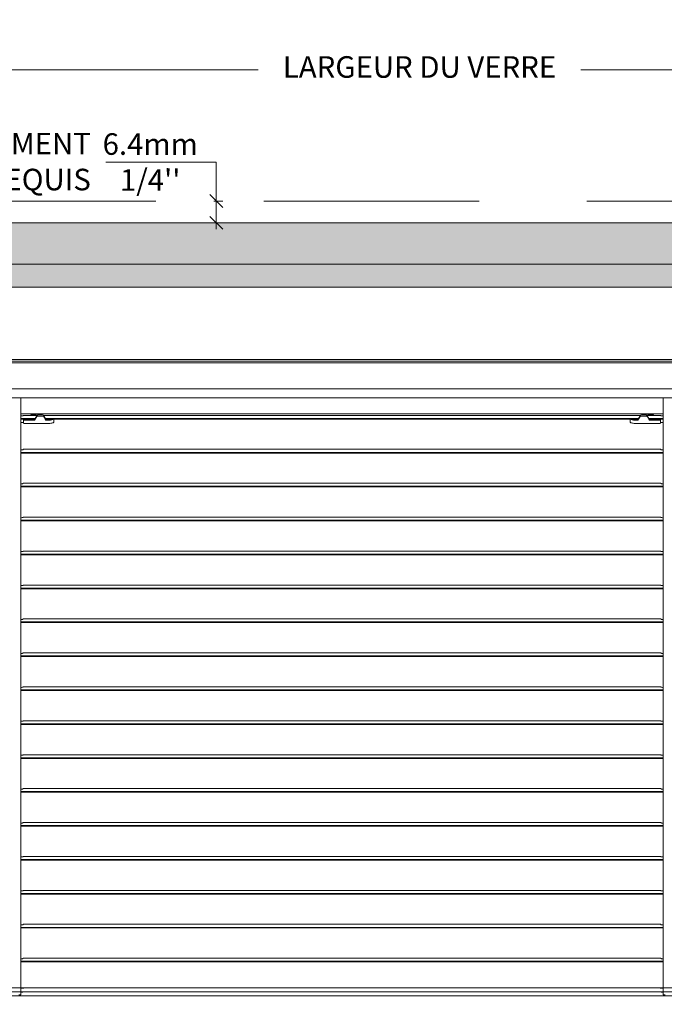
# Model space of a CAD drawing. Extents: x -12437 to -11924, y -178 to 250.
# Drawn here: x -12318 to -12310, y -99 to -88 of the extents above; entities that cross this region are included whole.
import ezdxf

# ---------------------------------------------------------------- set-up
doc = ezdxf.new("R2010")
doc.units = 0
doc.header["$LTSCALE"] = 5
doc.header["$MEASUREMENT"] = 0
doc.linetypes.add('HIDDEN', pattern=[0.375, 0.25, -0.125])
doc.layers.get('0').update_dxf_attribs({"linetype": 'CONTINUOUS', "lineweight": 5})
doc.layers.get('DEFPOINTS').update_dxf_attribs({"linetype": 'CONTINUOUS', "lineweight": 5})
doc.layers.add('Catalogue Texte Français', color=7, linetype='CONTINUOUS', lineweight=5)
doc.layers.add('FRAME_C', color=152, linetype='CONTINUOUS', lineweight=40)
doc.layers.add('DIMENSION', color=143, linetype='CONTINUOUS')
doc.styles.add('T_C_2_1', font='arial.ttf', dxfattribs={"height": 0.25})
doc.styles.add('T_ISO_12.5', font='arial.ttf', dxfattribs={"height": 0.25})
doc.dimstyles.new('ISO-12.5$0', dxfattribs={"dimscale": 0.5, "dimtxt": 0.25, "dimasz": 0.3, "dimexe": 0.15, "dimexo": 0.25, "dimgap": 0.2, "dimtad": 1, "dimdec": 1, "dimlfac": 25.4, "dimzin": 9, "dimdsep": 46, "dimtxsty": 'T_ISO_12.5', "dimblk": 'OBLIQUE', "dimcen": 0.5, "dimdle": 0.15, "dimclrd": 30, "dimclre": 165, "dimclrt": 7, "dimadec": 0, "dimazin": 0, "dimtfac": 1, "dimtdec": 1, "dimtmove": 0, "dimatfit": 3, "dimfxl": 1, "dimfrac": 2, "dimlwd": 13, "dimlwe": 9, "dimarcsym": 0})

# ---------------------------------------------------------------- blocks, each defined once
blk = doc.blocks.new('_OBLIQUE')
at = {"color": 0, "linetype": 'ByBlock', "ltscale": 0.25}
blk.add_line((-0.5, -0.5), (0.5, 0.5), dxfattribs=at)
blk = doc.blocks.new('*D371')
at = {"layer": 'Catalogue Texte Français', "color": 165, "lineweight": 9, "ltscale": 0.15, "transparency": 16777216}
for p, q in [((-12322.233, -89.765), (-12322.233, -88.039)), ((-12304.123, -89.765), (-12304.123, -88.039))]:
    blk.add_line(p, q, dxfattribs=at)
at = {"layer": 'Catalogue Texte Français', "color": 30, "lineweight": 13, "ltscale": 0.15, "transparency": 16777216}
for p, q in [((-12322.308, -88.114), (-12315.051, -88.114)), ((-12304.048, -88.114), (-12311.305, -88.114))]:
    blk.add_line(p, q, dxfattribs=at)
at = {"layer": 'DEFPOINTS', "color": 0, "ltscale": 0.15, "transparency": 16777216}
for p in [(-12304.123, -88.114), (-12322.233, -89.89), (-12304.123, -89.89)]:
    blk.add_point(p, dxfattribs=at)
at = {"layer": 'Catalogue Texte Français', "color": 30, "lineweight": 13, "ltscale": 0.15, "transparency": 16777216, "xscale": 0.15, "yscale": 0.15, "zscale": 0.15, "rotation": 180}
blk.add_blockref('_OBLIQUE', (-12322.233, -88.114), dxfattribs=at)
at = {"layer": 'Catalogue Texte Français', "color": 30, "lineweight": 13, "ltscale": 0.15, "transparency": 16777216, "xscale": 0.15, "yscale": 0.15, "zscale": 0.15}
blk.add_blockref('_OBLIQUE', (-12304.123, -88.114), dxfattribs=at)
at = {"layer": 'Catalogue Texte Français', "color": 7, "ltscale": 0.15, "transparency": 16777216, "insert": (-12313.178, -88.114), "char_height": 0.25, "attachment_point": 5, "style": 'T_ISO_12.5'}
blk.add_mtext('LARGEUR DU VERRE', dxfattribs=at)
blk = doc.blocks.new('*D372')
at = {"layer": 'DEFPOINTS', "color": 0, "ltscale": 0.1, "transparency": 16777216}
for p in [(-12315.69, -89.637), (-12315.703, -89.89), (-12315.537, -89.89)]:
    blk.add_point(p, dxfattribs=at)
at = {"layer": 'DIMENSION', "color": 30, "lineweight": 13, "ltscale": 0.1, "transparency": 16777216}
for p, q in [((-12315.687, -89.185), (-12315.537, -89.185)), ((-12315.537, -89.185), (-12315.537, -89.637)), ((-12315.537, -89.562), (-12315.537, -89.965))]:
    blk.add_line(p, q, dxfattribs=at)
at = {"layer": 'DIMENSION', "color": 165, "lineweight": 9, "ltscale": 0.1, "transparency": 16777216}
for p, q in [((-12315.565, -89.637), (-12315.462, -89.637)), ((-12315.578, -89.89), (-12315.462, -89.89))]:
    blk.add_line(p, q, dxfattribs=at)
at = {"layer": 'DIMENSION', "color": 30, "lineweight": 13, "ltscale": 0.1, "transparency": 16777216, "xscale": 0.15, "yscale": 0.15, "zscale": 0.15}
for p, rotation in [((-12315.537, -89.637), 90), ((-12315.537, -89.89), 270)]:
    blk.add_blockref('_OBLIQUE', p, dxfattribs=dict(at, rotation=rotation))
at = {"layer": 'DIMENSION', "color": 7, "ltscale": 0.1, "transparency": 16777216, "insert": (-12316.303, -89.185), "char_height": 0.25, "attachment_point": 5, "rotation": 359.9, "style": 'T_ISO_12.5'}
blk.add_mtext("6.4mm\\P\\f\\X [;\\fArial;1/4''\\f]", dxfattribs=at)

msp = doc.modelspace()

# ---------------------------------------------------------------- hatches: boundary and pattern name
at = {"ltscale": 0.15}
h = msp.add_hatch(color=8, dxfattribs=at)
h.dxf.hatch_style = 1
h.paths.add_polyline_path([(-12321.75456, -90.36839), (-12304.60138, -90.36839), (-12304.60138, -99.33262), (-12321.75456, -99.33262)])
h.paths.add_polyline_path([(-12321.48504, -90.63791), (-12306.26276, -90.63791), (-12306.26276, -90.48043), (-12305.89268, -90.48043), (-12305.89268, -90.63791), (-12304.8709, -90.63791), (-12304.8709, -99.06309), (-12305.89268, -99.06309), (-12305.89268, -99.22057), (-12306.26276, -99.22057), (-12306.26276, -99.06309), (-12321.48504, -99.06309)], flags=16)
at = {"layer": 'FRAME_C', "ltscale": 0.25}
h = msp.add_hatch(color=9, dxfattribs=at)
h.dxf.hatch_style = 1
h.paths.add_polyline_path([(-12322.23307, -89.88988), (-12304.12287, -89.88988), (-12304.12287, -99.81112), (-12322.23307, -99.81112)])
h.paths.add_polyline_path([(-12321.75456, -90.36839), (-12304.60138, -90.36839), (-12304.60138, -99.33262), (-12321.75456, -99.33262)], flags=16)

# ---------------------------------------------------------------- linework, layer by layer
at = {"color": 30, "ltscale": 0.1}
msp.add_line((-12315.53686, -89.46193), (-12315.53686, -89.61193), dxfattribs=at)
for p, q in [((-12306.66961, -91.47631), (-12321.48504, -91.47631)), ((-12306.66961, -91.496), (-12321.48504, -91.496)), ((-12306.66961, -91.51568), (-12321.48504, -91.51568)), ((-12306.66961, -91.81788), (-12321.48504, -91.81788)), ((-12306.66961, -91.92119), (-12321.48504, -91.92119)), ((-12317.80571, -98.84884), (-12317.80567, -91.92119)), ((-12310.34902, -98.84884), (-12310.34898, -91.92119)), ((-12310.34898, -92.10623), (-12317.80567, -92.10623)), ((-12317.80567, -92.1597), (-12317.63726, -92.1597)), ((-12317.80567, -92.16726), (-12317.64158, -92.16726)), ((-12317.80567, -92.16881), (-12317.78563, -92.16881)), ((-12317.77811, -92.12459), (-12317.61727, -92.12459)), ((-12317.77811, -92.12748), (-12317.77811, -92.12459)), ((-12317.7737, -92.21374), (-12317.7737, -92.17189)), ((-12317.64247, -92.17907), (-12317.76177, -92.17907)), ((-12317.61934, -92.12842), (-12317.64247, -92.16881)), ((-12317.61592, -92.13434), (-12317.53947, -92.13434)), ((-12317.54021, -92.12459), (-12310.61414, -92.12459)), ((-12317.53947, -92.12645), (-12317.53947, -92.13434)), ((-12317.53947, -92.12645), (-12317.51522, -92.16881)), ((-12317.52043, -92.1597), (-12310.63413, -92.1597)), ((-12317.51611, -92.16726), (-12310.63846, -92.16726)), ((-12317.47943, -92.17907), (-12317.51522, -92.17907)), ((-12317.41978, -92.2007), (-12317.41978, -92.16726)), ((-12310.73478, -92.2007), (-12310.73478, -92.16726)), ((-12310.64294, -92.17907), (-12310.67513, -92.17907)), ((-12310.61621, -92.12842), (-12310.63934, -92.16881)), ((-12310.61295, -92.13434), (-12310.53849, -92.13434)), ((-12310.5373, -92.12459), (-12310.37654, -92.12459)), ((-12310.53522, -92.12842), (-12310.51209, -92.16881)), ((-12310.51731, -92.1597), (-12310.34898, -92.1597)), ((-12310.51298, -92.16726), (-12310.34898, -92.16726)), ((-12310.3928, -92.17907), (-12310.5085, -92.17907)), ((-12310.38087, -92.21374), (-12310.38087, -92.17189)), ((-12310.37654, -92.12459), (-12310.37654, -92.12748)), ((-12310.36894, -92.16881), (-12310.34898, -92.16881)), ((-12317.78563, -92.20581), (-12317.80567, -92.20581)), ((-12317.76177, -92.21742), (-12317.47943, -92.21742)), ((-12310.67513, -92.21742), (-12310.3928, -92.21742)), ((-12310.34898, -92.20581), (-12310.36894, -92.20581)), ((-12317.77811, -92.51829), (-12310.37654, -92.51829)), ((-12317.77811, -92.52118), (-12317.77811, -92.51829)), ((-12310.37654, -92.51829), (-12310.37654, -92.52118)), ((-12317.80567, -92.5534), (-12310.34898, -92.5534)), ((-12317.80567, -92.56096), (-12310.34898, -92.56096)), ((-12317.80567, -92.9471), (-12310.34898, -92.9471)), ((-12317.80567, -92.95466), (-12310.34898, -92.95466)), ((-12317.77811, -92.91199), (-12310.37654, -92.91199)), ((-12317.77811, -92.91488), (-12317.77811, -92.91199)), ((-12310.37654, -92.91199), (-12310.37654, -92.91488)), ((-12317.80567, -93.3408), (-12310.34898, -93.3408)), ((-12317.77811, -93.30569), (-12310.37654, -93.30569)), ((-12317.77811, -93.30858), (-12317.77811, -93.30569)), ((-12310.37654, -93.30569), (-12310.37654, -93.30858)), ((-12317.80567, -93.34836), (-12310.34898, -93.34836)), ((-12317.80567, -93.7345), (-12310.34898, -93.7345)), ((-12317.80567, -93.74206), (-12310.34898, -93.74206)), ((-12317.77811, -93.69939), (-12310.37654, -93.69939)), ((-12317.77811, -93.70228), (-12317.77811, -93.69939)), ((-12310.37654, -93.69939), (-12310.37654, -93.70228)), ((-12317.80567, -94.1282), (-12310.34898, -94.1282)), ((-12317.80567, -94.13576), (-12310.34898, -94.13576)), ((-12317.77811, -94.09309), (-12310.37654, -94.09309)), ((-12317.77811, -94.09598), (-12317.77811, -94.09309)), ((-12310.37654, -94.09309), (-12310.37654, -94.09598)), ((-12317.77811, -94.48679), (-12310.37654, -94.48679)), ((-12317.77811, -94.48968), (-12317.77811, -94.48679)), ((-12310.37654, -94.48679), (-12310.37654, -94.48968)), ((-12317.80567, -94.5219), (-12310.34898, -94.5219)), ((-12317.80567, -94.52946), (-12310.34898, -94.52946)), ((-12317.80567, -94.91561), (-12310.34898, -94.91561)), ((-12317.80567, -94.92316), (-12310.34898, -94.92316)), ((-12317.77811, -94.88049), (-12310.37654, -94.88049)), ((-12317.77811, -94.88339), (-12317.77811, -94.88049)), ((-12310.37654, -94.88049), (-12310.37654, -94.88339)), ((-12317.77811, -95.2742), (-12310.37654, -95.2742)), ((-12317.77811, -95.27709), (-12317.77811, -95.2742)), ((-12310.37654, -95.2742), (-12310.37654, -95.27709)), ((-12317.80567, -95.30931), (-12310.34898, -95.30931)), ((-12317.80567, -95.31686), (-12310.34898, -95.31686)), ((-12317.80567, -95.70301), (-12310.34898, -95.70301)), ((-12317.80567, -95.71056), (-12310.34898, -95.71056)), ((-12317.77811, -95.6679), (-12310.37654, -95.6679)), ((-12317.77811, -95.67079), (-12317.77811, -95.6679)), ((-12310.37654, -95.6679), (-12310.37654, -95.67079)), ((-12317.77811, -96.0616), (-12310.37654, -96.0616)), ((-12317.77811, -96.06449), (-12317.77811, -96.0616)), ((-12310.37654, -96.0616), (-12310.37654, -96.06449)), ((-12317.80567, -96.09671), (-12310.34898, -96.09671)), ((-12317.80567, -96.10426), (-12310.34898, -96.10426)), ((-12317.80567, -96.49041), (-12310.34898, -96.49041)), ((-12317.80567, -96.49796), (-12310.34898, -96.49796)), ((-12317.77811, -96.4553), (-12310.37654, -96.4553)), ((-12317.77811, -96.45819), (-12317.77811, -96.4553)), ((-12310.37654, -96.4553), (-12310.37654, -96.45819)), ((-12317.80567, -96.88411), (-12310.34898, -96.88411)), ((-12317.77811, -96.849), (-12310.37654, -96.849)), ((-12317.77811, -96.85189), (-12317.77811, -96.849)), ((-12310.37654, -96.849), (-12310.37654, -96.85189)), ((-12317.80567, -96.89167), (-12310.34898, -96.89167)), ((-12317.80567, -97.27781), (-12310.34898, -97.27781)), ((-12317.80567, -97.28537), (-12310.34898, -97.28537)), ((-12317.77811, -97.2427), (-12310.37654, -97.2427)), ((-12317.77811, -97.24559), (-12317.77811, -97.2427)), ((-12310.37654, -97.2427), (-12310.37654, -97.24559)), ((-12317.80567, -97.67151), (-12310.34898, -97.67151)), ((-12317.80567, -97.67907), (-12310.34898, -97.67907)), ((-12317.77811, -97.6364), (-12310.37654, -97.6364)), ((-12317.77811, -97.63929), (-12317.77811, -97.6364)), ((-12310.37654, -97.6364), (-12310.37654, -97.63929)), ((-12317.80567, -98.06521), (-12310.34898, -98.06521)), ((-12317.80567, -98.07277), (-12310.34898, -98.07277)), ((-12317.77811, -98.0301), (-12310.37654, -98.0301)), ((-12317.77811, -98.03299), (-12317.77811, -98.0301)), ((-12310.37654, -98.0301), (-12310.37654, -98.03299)), ((-12317.80567, -98.45891), (-12310.34898, -98.45891)), ((-12317.80567, -98.46647), (-12310.34898, -98.46647)), ((-12317.77811, -98.4238), (-12310.37654, -98.4238)), ((-12317.77811, -98.42669), (-12317.77811, -98.4238)), ((-12310.37654, -98.4238), (-12310.37654, -98.42669)), ((-12306.66961, -98.81422), (-12321.48504, -98.81422)), ((-12317.80571, -98.76777), (-12317.75256, -98.76777)), ((-12317.80571, -98.81422), (-12317.71682, -98.81422)), ((-12317.75256, -98.76777), (-12317.75256, -98.76804)), ((-12310.43792, -98.81422), (-12310.34902, -98.81422)), ((-12310.40217, -98.76777), (-12310.34902, -98.76777)), ((-12310.40217, -98.76777), (-12310.40217, -98.76804)), ((-12306.66961, -98.85994), (-12321.48504, -98.85994)), ((-12317.80571, -98.84884), (-12317.82934, -98.84884)), ((-12310.3254, -98.84884), (-12310.34902, -98.84884))]:
    msp.add_line(p, q)
at = {"color": 7, "ltscale": 0.15}
msp.add_line((-12306.66961, -98.76782), (-12321.48504, -98.76782), dxfattribs=at)
msp.add_lwpolyline([(-12321.75456, -90.36839), (-12304.60138, -90.36839), (-12304.60138, -99.33262), (-12321.75456, -99.33262)], close=True, dxfattribs=at)
msp.add_lwpolyline([(-12321.48504, -90.63791), (-12306.26276, -90.63791), (-12306.26276, -90.48043), (-12305.89268, -90.48043), (-12305.89268, -90.63791), (-12304.8709, -90.63791), (-12304.8709, -99.06309), (-12305.89268, -99.06309), (-12305.89268, -99.22057), (-12306.26276, -99.22057), (-12306.26276, -99.06309), (-12321.48504, -99.06309), (-12321.48504, -90.63791)], dxfattribs=at)
for centre, major_axis, start_param, end_param in [((-12317.78563, -92.17189), (0.01193, 0), 0, 1.57079633), ((-12317.76177, -92.17599), (-0.01193, 0), 0, 1.57079633), ((-12317.47943, -92.16367), (0.05965, 0), 4.71238898, 5.9433484), ((-12310.67513, -92.16367), (-0.05965, 0), 0.33983691, 1.57079633), ((-12310.3928, -92.17599), (0.01193, 0), 4.71238898, 6.28318531), ((-12310.36894, -92.17189), (-0.01193, 0), 4.71238898, 6.28318531)]:
    msp.add_ellipse(centre, major_axis=major_axis, ratio=0.25819889, start_param=start_param, end_param=end_param)
for points, knots in [([(-12317.77811, -92.12748), (-12317.77811, -92.12788), (-12317.7791, -92.12836), (-12317.78313, -92.12933), (-12317.78616, -92.12981), (-12317.79316, -92.13061), (-12317.79758, -92.13097), (-12317.80349, -92.13128), (-12317.80457, -92.13133), (-12317.80567, -92.13137)], [-0.151068769, -0.151068769, -0.151068769, -0.151068769, -0.113207654, -0.113207654, -0.075346539, -0.075346539, -0.03767327, -0.03767327, -0.029389663, -0.029389663, -0.029389663, -0.029389663]), ([(-12317.69679, -92.12459), (-12317.69651, -92.12419), (-12317.69618, -92.1238), (-12317.69565, -92.12337), (-12317.69551, -92.12326), (-12317.69536, -92.12316)], [0.0528979082, 0.0528979082, 0.0528979082, 0.0528979082, 0.0621235149, 0.0621235149, 0.0654174531, 0.0654174531, 0.0654174531, 0.0654174531]), ([(-12317.69536, -92.12316), (-12317.69516, -92.12304), (-12317.69496, -92.12291), (-12317.69274, -92.12165), (-12317.68971, -92.12064), (-12317.68272, -92.11907), (-12317.67829, -92.11841), (-12317.66859, -92.11754), (-12317.66332, -92.11733), (-12317.65838, -92.11733), (-12317.65343, -92.11733), (-12317.64816, -92.11754), (-12317.63846, -92.11841), (-12317.63403, -92.11907), (-12317.62704, -92.12064), (-12317.62401, -92.12165), (-12317.62179, -92.12291), (-12317.62159, -92.12304), (-12317.6214, -92.12316)], [-0.117016395, -0.117016395, -0.117016395, -0.117016395, -0.113017638, -0.113017638, -0.075345094, -0.075345094, -0.037672547, -0.037672547, 0, 0, 0, 0.037672547, 0.037672547, 0.075345094, 0.075345094, 0.113017638, 0.113017638, 0.117016395, 0.117016395, 0.117016395, 0.117016395]), ([(-12317.6214, -92.12316), (-12317.62093, -92.12346), (-12317.62053, -92.12385), (-12317.62011, -92.12438), (-12317.62003, -92.12448), (-12317.61996, -92.12459)], [0, 0, 0, 0, 0.0103832762, 0.0103832762, 0.0129186004, 0.0129186004, 0.0129186004, 0.0129186004]), ([(-12317.61935, -92.13643), (-12317.61909, -92.13595), (-12317.61874, -92.13554), (-12317.61799, -92.13492), (-12317.6176, -92.13471), (-12317.61678, -92.13442), (-12317.61635, -92.13434), (-12317.61592, -92.13434)], [0, 0, 0, 0, 0.0040893604, 0.0040893604, 0.0074284124, 0.0074284124, 0.0107427856, 0.0107427856, 0.0107427856, 0.0107427856]), ([(-12317.61821, -92.12718), (-12317.61832, -92.12726), (-12317.61842, -92.12733), (-12317.61884, -92.1277), (-12317.61912, -92.12804), (-12317.61934, -92.12842)], [0.00631618914, 0.00631618914, 0.00631618914, 0.00631618914, 0.00728986702, 0.00728986702, 0.01067328931, 0.01067328931, 0.01067328931, 0.01067328931]), ([(-12317.6159, -92.12321), (-12317.61635, -92.12351), (-12317.61674, -92.12389), (-12317.61761, -92.12499), (-12317.61799, -92.12582), (-12317.61817, -92.12667), (-12317.61819, -92.1268), (-12317.61821, -92.12698), (-12317.61821, -92.12704), (-12317.61821, -92.12713), (-12317.61821, -92.12716), (-12317.61821, -92.12718)], [0, 0, 0, 0, 0.0101104422, 0.0101104422, 0.0274802347, 0.0274802347, 0.0306033017, 0.0306033017, 0.0322280063, 0.0322280063, 0.0329853414, 0.0329853414, 0.0329853414, 0.0329853414]), ([(-12317.53947, -92.12645), (-12317.53947, -92.12522), (-12317.54046, -92.12394), (-12317.54448, -92.12165), (-12317.54751, -92.12064), (-12317.5545, -92.11907), (-12317.55893, -92.11841), (-12317.56863, -92.11754), (-12317.5739, -92.11733), (-12317.58379, -92.11733), (-12317.58906, -92.11754), (-12317.59876, -92.11841), (-12317.60319, -92.11907), (-12317.61018, -92.12064), (-12317.61321, -92.12165), (-12317.61546, -92.12293), (-12317.61569, -92.12307), (-12317.6159, -92.12321)], [0.150690183, 0.150690183, 0.150690183, 0.150690183, 0.188362727, 0.188362727, 0.226035272, 0.226035272, 0.263707819, 0.263707819, 0.301380366, 0.301380366, 0.339052913, 0.339052913, 0.37672546, 0.37672546, 0.414398004, 0.414398004, 0.418927957, 0.418927957, 0.418927957, 0.418927957]), ([(-12317.41978, -92.2007), (-12317.41978, -92.20256), (-12317.4213, -92.20464), (-12317.42748, -92.20867), (-12317.43214, -92.21061), (-12317.44278, -92.2137), (-12317.44941, -92.21508), (-12317.46399, -92.21694), (-12317.47194, -92.21742), (-12317.47943, -92.21742)], [-0.232576727, -0.232576727, -0.232576727, -0.232576727, -0.173332133, -0.173332133, -0.114087538, -0.114087538, -0.057043769, -0.057043769, 0, 0, 0, 0]), ([(-12310.67513, -92.21742), (-12310.68262, -92.21742), (-12310.69058, -92.21694), (-12310.70516, -92.21508), (-12310.71178, -92.2137), (-12310.72242, -92.21061), (-12310.72709, -92.20867), (-12310.73326, -92.20464), (-12310.73478, -92.20256), (-12310.73478, -92.2007)], [0, 0, 0, 0, 0.057043769, 0.057043769, 0.114087538, 0.114087538, 0.173332133, 0.173332133, 0.232576727, 0.232576727, 0.232576727, 0.232576727]), ([(-12310.61626, -92.13621), (-12310.61597, -92.13576), (-12310.61561, -92.13537), (-12310.61485, -92.13483), (-12310.61449, -92.13465), (-12310.61373, -92.1344), (-12310.61334, -92.13434), (-12310.61295, -92.13434)], [0, 0, 0, 0, 0.0040746813, 0.0040746813, 0.0071080137, 0.0071080137, 0.0101230293, 0.0101230293, 0.0101230293, 0.0101230293]), ([(-12310.61509, -92.12718), (-12310.61519, -92.12726), (-12310.61529, -92.12733), (-12310.61572, -92.1277), (-12310.616, -92.12804), (-12310.61621, -92.12842)], [0.00631632489, 0.00631632489, 0.00631632489, 0.00631632489, 0.00729001277, 0.00729001277, 0.01067346644, 0.01067346644, 0.01067346644, 0.01067346644]), ([(-12310.6127, -92.12316), (-12310.61317, -92.12346), (-12310.61357, -92.12385), (-12310.61446, -92.12498), (-12310.61486, -92.12581), (-12310.61504, -92.12666), (-12310.61506, -92.12678), (-12310.61508, -92.12697), (-12310.61509, -92.12703), (-12310.61509, -92.12712), (-12310.61509, -92.12715), (-12310.61509, -92.12718)], [0, 0, 0, 0, 0.0103832762, 0.0103832762, 0.0278115142, 0.0278115142, 0.0309135586, 0.0309135586, 0.0325320907, 0.0325320907, 0.0334224136, 0.0334224136, 0.0334224136, 0.0334224136]), ([(-12310.53874, -92.12316), (-12310.53893, -92.12304), (-12310.53913, -92.12291), (-12310.54136, -92.12165), (-12310.54439, -92.12064), (-12310.55138, -92.11907), (-12310.5558, -92.11841), (-12310.5655, -92.11754), (-12310.57078, -92.11733), (-12310.58066, -92.11733), (-12310.58594, -92.11754), (-12310.59564, -92.11841), (-12310.60006, -92.11907), (-12310.60705, -92.12064), (-12310.61008, -92.12165), (-12310.61231, -92.12291), (-12310.61251, -92.12304), (-12310.6127, -92.12316)], [0.184363971, 0.184363971, 0.184363971, 0.184363971, 0.188362727, 0.188362727, 0.226035272, 0.226035272, 0.263707819, 0.263707819, 0.301380366, 0.301380366, 0.339052913, 0.339052913, 0.37672546, 0.37672546, 0.414398004, 0.414398004, 0.41839676, 0.41839676, 0.41839676, 0.41839676]), ([(-12310.53635, -92.12718), (-12310.53635, -92.12716), (-12310.53635, -92.12713), (-12310.53635, -92.12705), (-12310.53636, -92.12699), (-12310.53637, -92.12683), (-12310.53639, -92.12672), (-12310.53646, -92.12636), (-12310.53653, -92.1261), (-12310.53696, -92.12501), (-12310.53753, -92.12413), (-12310.53844, -92.12337), (-12310.53859, -92.12326), (-12310.53874, -92.12316)], [0.0325728873, 0.0325728873, 0.0325728873, 0.0325728873, 0.0332981692, 0.0332981692, 0.0348638762, 0.0348638762, 0.0376525411, 0.0376525411, 0.043640582, 0.043640582, 0.0621235149, 0.0621235149, 0.0654174531, 0.0654174531, 0.0654174531, 0.0654174531]), ([(-12310.53849, -92.13434), (-12310.538, -92.13434), (-12310.53751, -92.13444), (-12310.53667, -92.13478), (-12310.53631, -92.135), (-12310.53568, -92.13554), (-12310.5354, -92.13586), (-12310.53518, -92.13621)], [0, 0, 0, 0, 0.0037623786, 0.0037623786, 0.0069220737, 0.0069220737, 0.0101128398, 0.0101128398, 0.0101128398, 0.0101128398]), ([(-12310.53522, -92.12842), (-12310.53547, -92.12798), (-12310.53581, -92.1276), (-12310.53625, -92.12725), (-12310.5363, -92.12722), (-12310.53635, -92.12718)], [0, 0, 0, 0, 0.00390645207, 0.00390645207, 0.00436019487, 0.00436019487, 0.00436019487, 0.00436019487]), ([(-12310.53461, -92.12459), (-12310.53433, -92.12419), (-12310.53399, -92.1238), (-12310.53346, -92.12337), (-12310.53332, -92.12326), (-12310.53317, -92.12316)], [0.0528979082, 0.0528979082, 0.0528979082, 0.0528979082, 0.0621235149, 0.0621235149, 0.0654174531, 0.0654174531, 0.0654174531, 0.0654174531]), ([(-12310.53317, -92.12316), (-12310.53298, -92.12304), (-12310.53277, -92.12291), (-12310.53055, -92.12165), (-12310.52752, -92.12064), (-12310.52053, -92.11907), (-12310.5161, -92.11841), (-12310.5064, -92.11754), (-12310.50113, -92.11733), (-12310.49619, -92.11733), (-12310.49124, -92.11733), (-12310.48597, -92.11754), (-12310.47627, -92.11841), (-12310.47184, -92.11907), (-12310.46485, -92.12064), (-12310.46182, -92.12165), (-12310.4596, -92.12291), (-12310.4594, -92.12304), (-12310.45921, -92.12316)], [-0.117016395, -0.117016395, -0.117016395, -0.117016395, -0.113017638, -0.113017638, -0.075345094, -0.075345094, -0.037672547, -0.037672547, 0, 0, 0, 0.037672547, 0.037672547, 0.075345094, 0.075345094, 0.113017638, 0.113017638, 0.117016395, 0.117016395, 0.117016395, 0.117016395]), ([(-12310.45921, -92.12316), (-12310.45874, -92.12346), (-12310.45834, -92.12385), (-12310.45792, -92.12438), (-12310.45784, -92.12448), (-12310.45777, -92.12459)], [0, 0, 0, 0, 0.0103832762, 0.0103832762, 0.0129186004, 0.0129186004, 0.0129186004, 0.0129186004]), ([(-12310.34898, -92.13137), (-12310.35007, -92.13133), (-12310.35116, -92.13128), (-12310.35707, -92.13097), (-12310.36149, -92.13061), (-12310.36848, -92.12981), (-12310.37152, -92.12933), (-12310.37555, -92.12836), (-12310.37654, -92.12788), (-12310.37654, -92.12748)], [0.029389663, 0.029389663, 0.029389663, 0.029389663, 0.03767327, 0.03767327, 0.075346539, 0.075346539, 0.113207654, 0.113207654, 0.151068769, 0.151068769, 0.151068769, 0.151068769]), ([(-12317.7737, -92.2091), (-12317.7737, -92.20868), (-12317.774, -92.20823), (-12317.77523, -92.20741), (-12317.77616, -92.20704), (-12317.7783, -92.20646), (-12317.77962, -92.20622), (-12317.78254, -92.20589), (-12317.78413, -92.20581), (-12317.78563, -92.20581)], [0.0465924346, 0.0465924346, 0.0465924346, 0.0465924346, 0.0584608629, 0.0584608629, 0.0703292912, 0.0703292912, 0.0817195299, 0.0817195299, 0.0931097686, 0.0931097686, 0.0931097686, 0.0931097686]), ([(-12317.76177, -92.21742), (-12317.76326, -92.21742), (-12317.76485, -92.21733), (-12317.76776, -92.21695), (-12317.76909, -92.21667), (-12317.77122, -92.21601), (-12317.77216, -92.21559), (-12317.7734, -92.21468), (-12317.7737, -92.2142), (-12317.7737, -92.21374)], [0, 0, 0, 0, 0.0113912568, 0.0113912568, 0.0227825137, 0.0227825137, 0.03474961, 0.03474961, 0.0467167063, 0.0467167063, 0.0467167063, 0.0467167063]), ([(-12310.38087, -92.21374), (-12310.38087, -92.2142), (-12310.38117, -92.21468), (-12310.38241, -92.21559), (-12310.38334, -92.21601), (-12310.38548, -92.21667), (-12310.3868, -92.21695), (-12310.38971, -92.21733), (-12310.3913, -92.21742), (-12310.3928, -92.21742)], [-0.0467167063, -0.0467167063, -0.0467167063, -0.0467167063, -0.03474961, -0.03474961, -0.0227825137, -0.0227825137, -0.0113912568, -0.0113912568, 0, 0, 0, 0]), ([(-12310.36894, -92.20581), (-12310.37043, -92.20581), (-12310.37202, -92.20589), (-12310.37494, -92.20622), (-12310.37627, -92.20646), (-12310.3784, -92.20704), (-12310.37933, -92.20741), (-12310.38057, -92.20823), (-12310.38087, -92.20868), (-12310.38087, -92.2091)], [0.0931097686, 0.0931097686, 0.0931097686, 0.0931097686, 0.1045000073, 0.1045000073, 0.115890246, 0.115890246, 0.1277586743, 0.1277586743, 0.1396271026, 0.1396271026, 0.1396271026, 0.1396271026]), ([(-12317.77811, -92.52118), (-12317.77811, -92.52159), (-12317.7791, -92.52206), (-12317.78313, -92.52303), (-12317.78616, -92.52351), (-12317.79316, -92.52431), (-12317.79758, -92.52468), (-12317.80349, -92.52498), (-12317.80457, -92.52503), (-12317.80567, -92.52507)], [-0.151068769, -0.151068769, -0.151068769, -0.151068769, -0.113207654, -0.113207654, -0.075346539, -0.075346539, -0.03767327, -0.03767327, -0.029389663, -0.029389663, -0.029389663, -0.029389663]), ([(-12310.34898, -92.52507), (-12310.35007, -92.52503), (-12310.35116, -92.52498), (-12310.35707, -92.52468), (-12310.36149, -92.52431), (-12310.36848, -92.52351), (-12310.37152, -92.52303), (-12310.37555, -92.52206), (-12310.37654, -92.52159), (-12310.37654, -92.52118)], [0.029389663, 0.029389663, 0.029389663, 0.029389663, 0.03767327, 0.03767327, 0.075346539, 0.075346539, 0.113207654, 0.113207654, 0.151068769, 0.151068769, 0.151068769, 0.151068769]), ([(-12317.77811, -92.91488), (-12317.77811, -92.91529), (-12317.7791, -92.91576), (-12317.78313, -92.91673), (-12317.78616, -92.91721), (-12317.79316, -92.91801), (-12317.79758, -92.91838), (-12317.80349, -92.91868), (-12317.80457, -92.91873), (-12317.80567, -92.91877)], [-0.151068769, -0.151068769, -0.151068769, -0.151068769, -0.113207654, -0.113207654, -0.075346539, -0.075346539, -0.03767327, -0.03767327, -0.029389663, -0.029389663, -0.029389663, -0.029389663]), ([(-12310.34898, -92.91877), (-12310.35007, -92.91873), (-12310.35116, -92.91868), (-12310.35707, -92.91838), (-12310.36149, -92.91801), (-12310.36848, -92.91721), (-12310.37152, -92.91673), (-12310.37555, -92.91576), (-12310.37654, -92.91529), (-12310.37654, -92.91488)], [0.029389663, 0.029389663, 0.029389663, 0.029389663, 0.03767327, 0.03767327, 0.075346539, 0.075346539, 0.113207654, 0.113207654, 0.151068769, 0.151068769, 0.151068769, 0.151068769]), ([(-12317.77811, -93.30858), (-12317.77811, -93.30899), (-12317.7791, -93.30947), (-12317.78313, -93.31043), (-12317.78616, -93.31091), (-12317.79316, -93.31171), (-12317.79758, -93.31208), (-12317.80349, -93.31238), (-12317.80457, -93.31243), (-12317.80567, -93.31247)], [-0.151068769, -0.151068769, -0.151068769, -0.151068769, -0.113207654, -0.113207654, -0.075346539, -0.075346539, -0.03767327, -0.03767327, -0.029389663, -0.029389663, -0.029389663, -0.029389663]), ([(-12310.34898, -93.31247), (-12310.35007, -93.31243), (-12310.35116, -93.31238), (-12310.35707, -93.31208), (-12310.36149, -93.31171), (-12310.36848, -93.31091), (-12310.37152, -93.31043), (-12310.37555, -93.30947), (-12310.37654, -93.30899), (-12310.37654, -93.30858)], [0.029389663, 0.029389663, 0.029389663, 0.029389663, 0.03767327, 0.03767327, 0.075346539, 0.075346539, 0.113207654, 0.113207654, 0.151068769, 0.151068769, 0.151068769, 0.151068769]), ([(-12317.77811, -93.70228), (-12317.77811, -93.70269), (-12317.7791, -93.70317), (-12317.78313, -93.70413), (-12317.78616, -93.70461), (-12317.79316, -93.70541), (-12317.79758, -93.70578), (-12317.80349, -93.70608), (-12317.80457, -93.70613), (-12317.80567, -93.70617)], [-0.151068769, -0.151068769, -0.151068769, -0.151068769, -0.113207654, -0.113207654, -0.075346539, -0.075346539, -0.03767327, -0.03767327, -0.029389663, -0.029389663, -0.029389663, -0.029389663]), ([(-12310.34898, -93.70617), (-12310.35007, -93.70613), (-12310.35116, -93.70608), (-12310.35707, -93.70578), (-12310.36149, -93.70541), (-12310.36848, -93.70461), (-12310.37152, -93.70413), (-12310.37555, -93.70317), (-12310.37654, -93.70269), (-12310.37654, -93.70228)], [0.029389663, 0.029389663, 0.029389663, 0.029389663, 0.03767327, 0.03767327, 0.075346539, 0.075346539, 0.113207654, 0.113207654, 0.151068769, 0.151068769, 0.151068769, 0.151068769]), ([(-12317.77811, -94.09598), (-12317.77811, -94.09639), (-12317.7791, -94.09687), (-12317.78313, -94.09783), (-12317.78616, -94.09831), (-12317.79316, -94.09911), (-12317.79758, -94.09948), (-12317.80349, -94.09978), (-12317.80457, -94.09983), (-12317.80567, -94.09987)], [-0.151068769, -0.151068769, -0.151068769, -0.151068769, -0.113207654, -0.113207654, -0.075346539, -0.075346539, -0.03767327, -0.03767327, -0.029389663, -0.029389663, -0.029389663, -0.029389663]), ([(-12310.34898, -94.09987), (-12310.35007, -94.09983), (-12310.35116, -94.09978), (-12310.35707, -94.09948), (-12310.36149, -94.09911), (-12310.36848, -94.09831), (-12310.37152, -94.09783), (-12310.37555, -94.09687), (-12310.37654, -94.09639), (-12310.37654, -94.09598)], [0.029389663, 0.029389663, 0.029389663, 0.029389663, 0.03767327, 0.03767327, 0.075346539, 0.075346539, 0.113207654, 0.113207654, 0.151068769, 0.151068769, 0.151068769, 0.151068769]), ([(-12317.77811, -94.48968), (-12317.77811, -94.49009), (-12317.7791, -94.49057), (-12317.78313, -94.49153), (-12317.78616, -94.49201), (-12317.79316, -94.49281), (-12317.79758, -94.49318), (-12317.80349, -94.49348), (-12317.80457, -94.49353), (-12317.80567, -94.49357)], [-0.151068769, -0.151068769, -0.151068769, -0.151068769, -0.113207654, -0.113207654, -0.075346539, -0.075346539, -0.03767327, -0.03767327, -0.029389663, -0.029389663, -0.029389663, -0.029389663]), ([(-12310.34898, -94.49357), (-12310.35007, -94.49353), (-12310.35116, -94.49348), (-12310.35707, -94.49318), (-12310.36149, -94.49281), (-12310.36848, -94.49201), (-12310.37152, -94.49153), (-12310.37555, -94.49057), (-12310.37654, -94.49009), (-12310.37654, -94.48968)], [0.029389663, 0.029389663, 0.029389663, 0.029389663, 0.03767327, 0.03767327, 0.075346539, 0.075346539, 0.113207654, 0.113207654, 0.151068769, 0.151068769, 0.151068769, 0.151068769]), ([(-12317.77811, -94.88339), (-12317.77811, -94.88379), (-12317.7791, -94.88427), (-12317.78313, -94.88523), (-12317.78616, -94.88572), (-12317.79316, -94.88651), (-12317.79758, -94.88688), (-12317.80349, -94.88718), (-12317.80457, -94.88723), (-12317.80567, -94.88728)], [-0.151068769, -0.151068769, -0.151068769, -0.151068769, -0.113207654, -0.113207654, -0.075346539, -0.075346539, -0.03767327, -0.03767327, -0.029389663, -0.029389663, -0.029389663, -0.029389663]), ([(-12310.34898, -94.88728), (-12310.35007, -94.88723), (-12310.35116, -94.88718), (-12310.35707, -94.88688), (-12310.36149, -94.88651), (-12310.36848, -94.88572), (-12310.37152, -94.88523), (-12310.37555, -94.88427), (-12310.37654, -94.88379), (-12310.37654, -94.88339)], [0.029389663, 0.029389663, 0.029389663, 0.029389663, 0.03767327, 0.03767327, 0.075346539, 0.075346539, 0.113207654, 0.113207654, 0.151068769, 0.151068769, 0.151068769, 0.151068769]), ([(-12317.77811, -95.27709), (-12317.77811, -95.27749), (-12317.7791, -95.27797), (-12317.78313, -95.27893), (-12317.78616, -95.27942), (-12317.79316, -95.28021), (-12317.79758, -95.28058), (-12317.80349, -95.28088), (-12317.80457, -95.28093), (-12317.80567, -95.28098)], [-0.151068769, -0.151068769, -0.151068769, -0.151068769, -0.113207654, -0.113207654, -0.075346539, -0.075346539, -0.03767327, -0.03767327, -0.029389663, -0.029389663, -0.029389663, -0.029389663]), ([(-12310.34898, -95.28098), (-12310.35007, -95.28093), (-12310.35116, -95.28088), (-12310.35707, -95.28058), (-12310.36149, -95.28021), (-12310.36848, -95.27942), (-12310.37152, -95.27893), (-12310.37555, -95.27797), (-12310.37654, -95.27749), (-12310.37654, -95.27709)], [0.029389663, 0.029389663, 0.029389663, 0.029389663, 0.03767327, 0.03767327, 0.075346539, 0.075346539, 0.113207654, 0.113207654, 0.151068769, 0.151068769, 0.151068769, 0.151068769]), ([(-12317.77811, -95.67079), (-12317.77811, -95.67119), (-12317.7791, -95.67167), (-12317.78313, -95.67263), (-12317.78616, -95.67312), (-12317.79316, -95.67391), (-12317.79758, -95.67428), (-12317.80349, -95.67459), (-12317.80457, -95.67463), (-12317.80567, -95.67468)], [-0.151068769, -0.151068769, -0.151068769, -0.151068769, -0.113207654, -0.113207654, -0.075346539, -0.075346539, -0.03767327, -0.03767327, -0.029389663, -0.029389663, -0.029389663, -0.029389663]), ([(-12310.34898, -95.67468), (-12310.35007, -95.67463), (-12310.35116, -95.67459), (-12310.35707, -95.67428), (-12310.36149, -95.67391), (-12310.36848, -95.67312), (-12310.37152, -95.67263), (-12310.37555, -95.67167), (-12310.37654, -95.67119), (-12310.37654, -95.67079)], [0.029389663, 0.029389663, 0.029389663, 0.029389663, 0.03767327, 0.03767327, 0.075346539, 0.075346539, 0.113207654, 0.113207654, 0.151068769, 0.151068769, 0.151068769, 0.151068769]), ([(-12317.77811, -96.06449), (-12317.77811, -96.06489), (-12317.7791, -96.06537), (-12317.78313, -96.06633), (-12317.78616, -96.06682), (-12317.79316, -96.06761), (-12317.79758, -96.06798), (-12317.80349, -96.06829), (-12317.80457, -96.06834), (-12317.80567, -96.06838)], [-0.151068769, -0.151068769, -0.151068769, -0.151068769, -0.113207654, -0.113207654, -0.075346539, -0.075346539, -0.03767327, -0.03767327, -0.029389663, -0.029389663, -0.029389663, -0.029389663]), ([(-12310.34898, -96.06838), (-12310.35007, -96.06834), (-12310.35116, -96.06829), (-12310.35707, -96.06798), (-12310.36149, -96.06761), (-12310.36848, -96.06682), (-12310.37152, -96.06633), (-12310.37555, -96.06537), (-12310.37654, -96.06489), (-12310.37654, -96.06449)], [0.029389663, 0.029389663, 0.029389663, 0.029389663, 0.03767327, 0.03767327, 0.075346539, 0.075346539, 0.113207654, 0.113207654, 0.151068769, 0.151068769, 0.151068769, 0.151068769]), ([(-12317.77811, -96.45819), (-12317.77811, -96.45859), (-12317.7791, -96.45907), (-12317.78313, -96.46004), (-12317.78616, -96.46052), (-12317.79316, -96.46132), (-12317.79758, -96.46168), (-12317.80349, -96.46199), (-12317.80457, -96.46204), (-12317.80567, -96.46208)], [-0.151068769, -0.151068769, -0.151068769, -0.151068769, -0.113207654, -0.113207654, -0.075346539, -0.075346539, -0.03767327, -0.03767327, -0.029389663, -0.029389663, -0.029389663, -0.029389663]), ([(-12310.34898, -96.46208), (-12310.35007, -96.46204), (-12310.35116, -96.46199), (-12310.35707, -96.46168), (-12310.36149, -96.46132), (-12310.36848, -96.46052), (-12310.37152, -96.46004), (-12310.37555, -96.45907), (-12310.37654, -96.45859), (-12310.37654, -96.45819)], [0.029389663, 0.029389663, 0.029389663, 0.029389663, 0.03767327, 0.03767327, 0.075346539, 0.075346539, 0.113207654, 0.113207654, 0.151068769, 0.151068769, 0.151068769, 0.151068769]), ([(-12317.77811, -96.85189), (-12317.77811, -96.85229), (-12317.7791, -96.85277), (-12317.78313, -96.85374), (-12317.78616, -96.85422), (-12317.79316, -96.85502), (-12317.79758, -96.85538), (-12317.80349, -96.85569), (-12317.80457, -96.85574), (-12317.80567, -96.85578)], [-0.151068769, -0.151068769, -0.151068769, -0.151068769, -0.113207654, -0.113207654, -0.075346539, -0.075346539, -0.03767327, -0.03767327, -0.029389663, -0.029389663, -0.029389663, -0.029389663]), ([(-12310.34898, -96.85578), (-12310.35007, -96.85574), (-12310.35116, -96.85569), (-12310.35707, -96.85538), (-12310.36149, -96.85502), (-12310.36848, -96.85422), (-12310.37152, -96.85374), (-12310.37555, -96.85277), (-12310.37654, -96.85229), (-12310.37654, -96.85189)], [0.029389663, 0.029389663, 0.029389663, 0.029389663, 0.03767327, 0.03767327, 0.075346539, 0.075346539, 0.113207654, 0.113207654, 0.151068769, 0.151068769, 0.151068769, 0.151068769]), ([(-12317.77811, -97.24559), (-12317.77811, -97.24599), (-12317.7791, -97.24647), (-12317.78313, -97.24744), (-12317.78616, -97.24792), (-12317.79316, -97.24872), (-12317.79758, -97.24908), (-12317.80349, -97.24939), (-12317.80457, -97.24944), (-12317.80567, -97.24948)], [-0.151068769, -0.151068769, -0.151068769, -0.151068769, -0.113207654, -0.113207654, -0.075346539, -0.075346539, -0.03767327, -0.03767327, -0.029389663, -0.029389663, -0.029389663, -0.029389663]), ([(-12310.34898, -97.24948), (-12310.35007, -97.24944), (-12310.35116, -97.24939), (-12310.35707, -97.24908), (-12310.36149, -97.24872), (-12310.36848, -97.24792), (-12310.37152, -97.24744), (-12310.37555, -97.24647), (-12310.37654, -97.24599), (-12310.37654, -97.24559)], [0.029389663, 0.029389663, 0.029389663, 0.029389663, 0.03767327, 0.03767327, 0.075346539, 0.075346539, 0.113207654, 0.113207654, 0.151068769, 0.151068769, 0.151068769, 0.151068769]), ([(-12317.77811, -97.63929), (-12317.77811, -97.6397), (-12317.7791, -97.64017), (-12317.78313, -97.64114), (-12317.78616, -97.64162), (-12317.79316, -97.64242), (-12317.79758, -97.64279), (-12317.80349, -97.64309), (-12317.80457, -97.64314), (-12317.80567, -97.64318)], [-0.151068769, -0.151068769, -0.151068769, -0.151068769, -0.113207654, -0.113207654, -0.075346539, -0.075346539, -0.03767327, -0.03767327, -0.029389663, -0.029389663, -0.029389663, -0.029389663]), ([(-12310.34898, -97.64318), (-12310.35007, -97.64314), (-12310.35116, -97.64309), (-12310.35707, -97.64279), (-12310.36149, -97.64242), (-12310.36848, -97.64162), (-12310.37152, -97.64114), (-12310.37555, -97.64017), (-12310.37654, -97.6397), (-12310.37654, -97.63929)], [0.029389663, 0.029389663, 0.029389663, 0.029389663, 0.03767327, 0.03767327, 0.075346539, 0.075346539, 0.113207654, 0.113207654, 0.151068769, 0.151068769, 0.151068769, 0.151068769]), ([(-12317.77811, -98.03299), (-12317.77811, -98.0334), (-12317.7791, -98.03387), (-12317.78313, -98.03484), (-12317.78616, -98.03532), (-12317.79316, -98.03612), (-12317.79758, -98.03649), (-12317.80349, -98.03679), (-12317.80457, -98.03684), (-12317.80567, -98.03688)], [-0.151068769, -0.151068769, -0.151068769, -0.151068769, -0.113207654, -0.113207654, -0.075346539, -0.075346539, -0.03767327, -0.03767327, -0.029389663, -0.029389663, -0.029389663, -0.029389663]), ([(-12310.34898, -98.03688), (-12310.35007, -98.03684), (-12310.35116, -98.03679), (-12310.35707, -98.03649), (-12310.36149, -98.03612), (-12310.36848, -98.03532), (-12310.37152, -98.03484), (-12310.37555, -98.03387), (-12310.37654, -98.0334), (-12310.37654, -98.03299)], [0.029389663, 0.029389663, 0.029389663, 0.029389663, 0.03767327, 0.03767327, 0.075346539, 0.075346539, 0.113207654, 0.113207654, 0.151068769, 0.151068769, 0.151068769, 0.151068769]), ([(-12317.77811, -98.42669), (-12317.77811, -98.4271), (-12317.7791, -98.42758), (-12317.78313, -98.42854), (-12317.78616, -98.42902), (-12317.79316, -98.42982), (-12317.79758, -98.43019), (-12317.80349, -98.43049), (-12317.80457, -98.43054), (-12317.80567, -98.43058)], [-0.151068769, -0.151068769, -0.151068769, -0.151068769, -0.113207654, -0.113207654, -0.075346539, -0.075346539, -0.03767327, -0.03767327, -0.029389663, -0.029389663, -0.029389663, -0.029389663]), ([(-12310.34898, -98.43058), (-12310.35007, -98.43054), (-12310.35116, -98.43049), (-12310.35707, -98.43019), (-12310.36149, -98.42982), (-12310.36848, -98.42902), (-12310.37152, -98.42854), (-12310.37555, -98.42758), (-12310.37654, -98.4271), (-12310.37654, -98.42669)], [0.029389663, 0.029389663, 0.029389663, 0.029389663, 0.03767327, 0.03767327, 0.075346539, 0.075346539, 0.113207654, 0.113207654, 0.151068769, 0.151068769, 0.151068769, 0.151068769]), ([(-12317.74963, -98.76782), (-12317.75049, -98.76788), (-12317.75192, -98.76799), (-12317.75739, -98.76838), (-12317.76269, -98.76874), (-12317.77492, -98.76941), (-12317.78267, -98.76976), (-12317.79586, -98.77015), (-12317.80078, -98.77026), (-12317.80572, -98.77032)], [0.293020683, 0.293020683, 0.293020683, 0.293020683, 0.329741703, 0.329741703, 0.395690012, 0.395690012, 0.4616384, 0.4616384, 0.498169056, 0.498169056, 0.498169056, 0.498169056]), ([(-12317.75224, -98.81425), (-12317.76086, -98.81425), (-12317.77065, -98.81551), (-12317.78902, -98.81776), (-12317.79744, -98.81867), (-12317.80572, -98.81915)], [0.883616116, 0.883616116, 0.883616116, 0.883616116, 0.961254821, 0.961254821, 1.022480118, 1.022480118, 1.022480118, 1.022480118]), ([(-12310.34902, -98.77032), (-12310.35395, -98.77026), (-12310.35888, -98.77015), (-12310.37207, -98.76976), (-12310.37981, -98.76941), (-12310.39204, -98.76874), (-12310.39734, -98.76838), (-12310.40282, -98.76799), (-12310.40424, -98.76788), (-12310.4051, -98.76782)], [0.557004521, 0.557004521, 0.557004521, 0.557004521, 0.593535177, 0.593535177, 0.659483565, 0.659483565, 0.725431874, 0.725431874, 0.762152894, 0.762152894, 0.762152894, 0.762152894]), ([(-12310.34902, -98.81915), (-12310.35729, -98.81867), (-12310.36571, -98.81776), (-12310.38408, -98.81551), (-12310.39387, -98.81425), (-12310.4025, -98.81425)], [1.081445886, 1.081445886, 1.081445886, 1.081445886, 1.142671183, 1.142671183, 1.220309888, 1.220309888, 1.220309888, 1.220309888])]:
    msp.add_open_spline(points, degree=3, knots=knots)
for points in [[(-12317.61935, -92.13643), (-12317.62705, -92.15064), (-12317.63476, -92.16486), (-12317.64247, -92.17907)], [(-12317.64247, -92.16881), (-12317.64247, -92.16829), (-12317.64237, -92.16777), (-12317.64217, -92.16726)], [(-12317.64247, -92.17907), (-12317.64247, -92.17565), (-12317.64247, -92.17223), (-12317.64247, -92.16881)], [(-12317.53947, -92.13434), (-12317.53139, -92.14925), (-12317.5233, -92.16416), (-12317.51522, -92.17907)], [(-12317.51552, -92.16726), (-12317.51532, -92.16777), (-12317.51522, -92.16829), (-12317.51522, -92.16881)], [(-12317.51522, -92.16881), (-12317.51522, -92.17223), (-12317.51522, -92.17565), (-12317.51522, -92.17907)], [(-12317.42319, -92.16881), (-12317.42249, -92.16829), (-12317.42189, -92.16777), (-12317.42141, -92.16726)], [(-12310.73316, -92.16726), (-12310.73267, -92.16777), (-12310.73208, -92.16829), (-12310.73137, -92.16881)], [(-12310.61626, -92.13621), (-12310.62515, -92.1505), (-12310.63404, -92.16479), (-12310.64294, -92.17907)], [(-12310.64294, -92.17907), (-12310.64174, -92.17565), (-12310.64054, -92.17223), (-12310.63934, -92.16881)], [(-12310.63934, -92.16881), (-12310.63934, -92.16829), (-12310.63924, -92.16777), (-12310.63904, -92.16726)], [(-12310.53518, -92.13621), (-12310.52629, -92.1505), (-12310.51739, -92.16479), (-12310.5085, -92.17907)], [(-12310.51239, -92.16726), (-12310.51219, -92.16777), (-12310.51209, -92.16829), (-12310.51209, -92.16881)], [(-12310.51209, -92.16881), (-12310.5109, -92.17223), (-12310.5097, -92.17565), (-12310.5085, -92.17907)], [(-12317.71682, -98.81422), (-12317.71704, -98.81424), (-12317.71726, -98.81425), (-12317.71747, -98.81425)], [(-12310.43726, -98.81425), (-12310.43748, -98.81425), (-12310.4377, -98.81424), (-12310.43792, -98.81422)]]:
    msp.add_open_spline(points, degree=3)
at = {"layer": 'Catalogue Texte Français', "color": 30, "ltscale": 0.1}
msp.add_line((-12315.68686, -89.18541), (-12316.81705, -89.18541), dxfattribs=at)
at = {"layer": 'Catalogue Texte Français', "linetype": 'HIDDEN', "ltscale": 2}
msp.add_lwpolyline([(-12322.48602, -89.63693), (-12303.86992, -89.63693), (-12303.86992, -100.06408), (-12322.48602, -100.06408)], close=True, dxfattribs=at)
at = {"layer": 'Catalogue Texte Français'}
for points in [[(-12322.23307, -89.88988), (-12304.12287, -89.88988), (-12304.12287, -99.81112), (-12322.23307, -99.81112)], [(-12321.75456, -90.36839), (-12304.60138, -90.36839), (-12304.60138, -99.33262), (-12321.75456, -99.33262)]]:
    msp.add_lwpolyline(points, close=True, dxfattribs=at)

# ---------------------------------------------------------------- texts
at = {"layer": 'Catalogue Texte Français', "ltscale": 0.15, "insert": (-12322.19191, -88.846), "char_height": 0.25, "attachment_point": 1, "style": 'T_C_2_1'}
msp.add_mtext_dynamic_manual_height_columns('\\pxqr;{\\C7;DÉGAGEMENT \\PMIN. REQUIS }', width=5.2002619, gutter_width=1.25, heights=[0], dxfattribs=at)

# ---------------------------------------------------------------- dimensions: what is measured, and where the dimension line sits
at = {"layer": 'Catalogue Texte Français', "ltscale": 0.15}
dim = msp.add_linear_dim(base=(-12304.12287, -88.11444), p1=(-12322.23307, -89.88988), p2=(-12304.12287, -89.88988), text='LARGEUR DU VERRE', dimstyle='ISO-12.5$0', override={"dimtad": 0, "dimpost": 'mm\\X\\f\\X'}, dxfattribs=at)
dim.commit()
dim.dimension.update_dxf_attribs({"geometry": '*D371', "text_midpoint": (-12313.17797, -88.11444)})
at = {"layer": 'DIMENSION', "ltscale": 0.1}
dim = msp.add_linear_dim(base=(-12315.53686, -89.88988), p1=(-12315.68974, -89.63693), p2=(-12315.70288, -89.88988), angle=90, dimstyle='ISO-12.5$0', override={"dimpost": '<>mm\\X\\f\\X', "dimtmove": 1}, dxfattribs=at)
dim.commit()
dim.dimension.update_dxf_attribs({"geometry": '*D372', "text_midpoint": (-12315.61186, -89.18541), "dimtype": 160, "text_rotation": 359.9})

doc.saveas('drawing.dxf')
